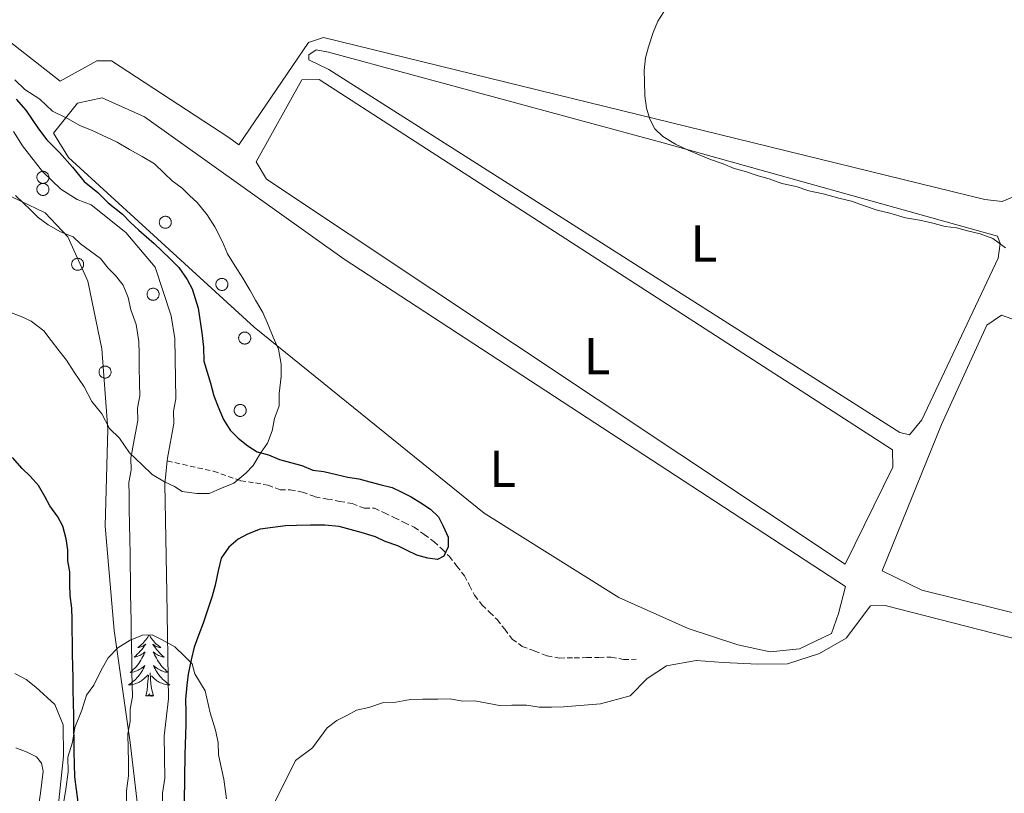
# Model space of a CAD drawing. Units: metres. Extents: x 641059 to 645575, y 4710964 to 4714025.
# Drawn here: x 645086 to 645276, y 4711632 to 4711782 of the extents above; entities that cross this region are included whole.
import ezdxf
from ezdxf.enums import TextEntityAlignment as Align

# ---------------------------------------------------------------- set-up
doc = ezdxf.new("R2010")
doc.units = ezdxf.units.M
doc.header["$MEASUREMENT"] = 0
doc.linetypes.add('TRAZOSX2', pattern=[1.5, 1, -0.5])
for name, color, linetype, lineweight in [('Level 1', 19, 'Continuous', 0), ('Level 11', 142, 'TRAZOSX2', 13), ('Level 35', 92, 'Continuous', 0), ('Level 36', 19, 'Continuous', 0), ('Level 37', 92, 'Continuous', 0), ('Level 4', 36, 'Continuous', 30), ('Level 5', 36, 'Continuous', 0), ('Level 51', 144, 'Continuous', 13)]:
    doc.layers.add(name, color=color, linetype=linetype, lineweight=lineweight)
doc.styles.add('Arial', font='ARIAL.TTF', dxfattribs={"height": 0.2})

msp = doc.modelspace()

# ---------------------------------------------------------------- linework, layer by layer
at = {"layer": 'Level 1', "color": 19, "linetype": 'Continuous', "lineweight": 0, "ltscale": 0.5}
msp.add_polyline3d([(645078.27, 4711750.43, 422.56), (645091.16, 4711744.3, 422.23), (645095.52, 4711739.63, 422.24), (645099.4, 4711731.14, 422.82), (645102.06, 4711718.06, 423.02), (645103.21, 4711702.55, 423.07), (645102.74, 4711683.86, 423.56), (645104.44, 4711663.78, 423.56), (645107.55, 4711642.19, 422.96), (645109.74, 4711623.64, 423.33)], dxfattribs=at)
at = {"layer": 'Level 11', "color": 142, "linetype": 'Continuous', "lineweight": 13}
for points in [[(645085.08, 4711759.98, 421.99), (645086.81, 4711757.21, 421.99), (645090.67, 4711752.25, 422.23), (645094.17, 4711748.86, 422.23), (645097.31, 4711746.84, 422.23), (645100.02, 4711745.8, 422.23), (645106.7, 4711740.52, 422.23), (645112.38, 4711733.79, 422.48), (645115.47, 4711724.42, 422.48), (645116.17, 4711720.06, 422.48), (645116.36, 4711708.41, 422.48), (645115.92, 4711706.03, 422.48), (645115.96, 4711703.66, 422.48), (645114.75, 4711697.02, 422.48), (645114.69, 4711696.46, 422.48)], [(645107.96, 4711650.97, 422.96), (645107.92, 4711653.35, 422.96), (645107.88, 4711655.73, 422.96), (645107.84, 4711658.1, 422.96), (645107.8, 4711660.48, 422.96), (645107.75, 4711663.33, 422.96), (645107.72, 4711665.71, 422.96), (645107.68, 4711668.08, 422.96), (645107.63, 4711670.94, 422.96), (645107.58, 4711673.79, 422.72), (645107.55, 4711676.16, 422.72), (645107.51, 4711678.54, 422.72), (645107.46, 4711681.39, 422.72), (645107.41, 4711684.24, 422.72), (645107.37, 4711687.09, 422.72), (645107.32, 4711689.95, 422.72), (645107.28, 4711692.32, 422.48), (645107.72, 4711694.71, 422.48), (645107.68, 4711697.08, 422.48), (645107.85, 4711698, 422.48), (645108.12, 4711699.47, 422.48), (645108.55, 4711701.85, 422.48), (645108.99, 4711704.23, 422.48), (645108.95, 4711706.61, 422.48), (645109.39, 4711708.99, 422.48), (645109.35, 4711711.37, 422.48), (645109.3, 4711714.7, 422.48), (645109.26, 4711717.07, 422.48), (645109.22, 4711719.45, 422.48), (645108.69, 4711722.77, 422.48), (645107.69, 4711725.6, 422.48), (645107.18, 4711727.97, 422.48), (645106.19, 4711730.33, 422.48), (645104.73, 4711732.21, 422.48), (645103.28, 4711733.61, 422.48), (645101.83, 4711735.49, 422.23), (645099.9, 4711736.89, 422.23), (645097.98, 4711738.28, 422.23), (645096.53, 4711739.68, 422.23), (645094.14, 4711740.6, 422.23), (645091.74, 4711741.98, 422.23), (645089.82, 4711743.38, 422.23), (645088.37, 4711744.78, 422.23), (645086.92, 4711746.18, 422.23), (645085.47, 4711747.59, 422.23)], [(645114.69, 4711696.46, 422.48), (645114.25, 4711692.03, 422.48), (645114.59, 4711671.05, 422.96), (645114.93, 4711650.62, 422.96), (645114.09, 4711643.48, 422.96), (645114.22, 4711635.29, 422.96), (645113.79, 4711632.43, 422.96), (645113.92, 4711624.83, 423.21)], [(645106.86, 4711630.52, 422.96), (645106.82, 4711632.89, 422.96), (645107.25, 4711635.75, 422.96), (645107.21, 4711638.6, 422.96), (645107.17, 4711640.98, 422.96), (645107.12, 4711643.83, 422.96), (645107.56, 4711646.21, 422.96), (645107.52, 4711648.59, 422.96), (645107.96, 4711650.97, 422.96)]]:
    msp.add_polyline3d(points, dxfattribs=at)
at = {"layer": 'Level 11', "color": 142, "linetype": 'TRAZOSX2', "lineweight": 13}
msp.add_polyline3d([(645114.69, 4711696.46, 423.11), (645123.6, 4711694.46, 423.94), (645128.85, 4711692.64, 424.18), (645131.71, 4711692.21, 424.18), (645134.1, 4711691.78, 424.18), (645136.49, 4711690.86, 424.18), (645138.39, 4711690.9, 424.18), (645140.77, 4711690.46, 424.43), (645143.17, 4711689.55, 424.43), (645145.55, 4711689.11, 424.18), (645147.93, 4711688.67, 424.18), (645150.32, 4711688.24, 424.43), (645152.71, 4711687.33, 424.67), (645154.61, 4711687.36, 424.67), (645156.53, 4711686.44, 424.67), (645158.44, 4711685.52, 424.67), (645160.36, 4711684.6, 424.67), (645162.28, 4711683.68, 424.91), (645164.2, 4711682.28, 424.91), (645166.13, 4711680.89, 424.91), (645167.57, 4711679.49, 424.91), (645169.02, 4711678.08, 424.91), (645170.48, 4711676.2, 424.91), (645171.94, 4711674.33, 424.91), (645172.92, 4711672.44, 424.91), (645173.9, 4711670.56, 424.91), (645175.36, 4711668.68, 424.91), (645176.8, 4711667.28, 424.91), (645178.25, 4711665.87, 424.91), (645179.71, 4711664, 424.91), (645181.17, 4711662.12, 424.91), (645183.09, 4711660.72, 424.91), (645185.48, 4711659.81, 424.91), (645187.87, 4711658.9, 424.91), (645190.26, 4711658.46, 424.91), (645193.11, 4711658.51, 424.91), (645195.49, 4711658.55, 424.91), (645197.86, 4711658.59, 424.91), (645200.24, 4711658.62, 425.16), (645202.62, 4711658.19, 425.64), (645205, 4711658.23, 425.4)], dxfattribs=at)
at = {"layer": 'Level 35', "color": 92, "linetype": 'Continuous', "lineweight": 0, "ltscale": 0.5}
for points in [[(645085.34, 4711769.92, 430.19), (645087.27, 4711768.05, 430.19), (645090.16, 4711766.2, 430.19), (645092.57, 4711763.86, 430.19), (645095.44, 4711762.48, 430.19), (645097.84, 4711761.1, 430.19), (645100.24, 4711760.18, 430.19), (645103.11, 4711758.8, 430.19), (645105.03, 4711757.89, 430.19), (645107.43, 4711756.5, 430.19), (645109.83, 4711755.11, 430.19), (645112.23, 4711753.72, 430.19), (645114.16, 4711751.85, 430.19), (645115.61, 4711750.45, 430.19), (645117.53, 4711749.06, 430.19), (645118.98, 4711747.65, 430.19), (645120.43, 4711746.25, 430.19), (645122.37, 4711743.91, 430.19), (645123.83, 4711741.55, 430.19), (645125.3, 4711738.72, 430.19), (645126.29, 4711736.36, 430.19), (645127.76, 4711734.01, 430.19), (645129.22, 4711731.66, 430.44), (645130.69, 4711729.3, 430.44), (645131.67, 4711727.42, 430.44), (645133.13, 4711725.07, 430.68), (645134.12, 4711722.7, 430.68), (645135.11, 4711720.34, 430.68), (645136.1, 4711717.98, 430.68), (645136.62, 4711715.14, 430.68), (645136.66, 4711712.76, 430.68), (645136.24, 4711709.43, 430.68), (645136.28, 4711707.05, 430.68), (645135.37, 4711704.66, 430.68), (645134.93, 4711702.28, 430.68), (645134.02, 4711699.88, 430.68), (645132.62, 4711697.96, 430.68), (645131.24, 4711695.56, 430.68), (645129.83, 4711694.11, 430.68), (645127.49, 4711692.17, 430.68), (645125.13, 4711691.18, 430.68), (645122.77, 4711690.19, 430.68), (645120.39, 4711690.16, 430.68), (645117.53, 4711690.58, 430.68), (645116.09, 4711691.51, 430.68), (645114.17, 4711692.43, 430.68), (645111.77, 4711693.82, 430.68), (645109.84, 4711695.69, 430.68), (645107.43, 4711698.03, 430.68), (645105.48, 4711700.85, 430.68), (645103.55, 4711702.72, 430.68), (645102.08, 4711705.55, 430.68), (645100.14, 4711707.89, 430.44), (645098.66, 4711710.72, 430.44), (645096.72, 4711713.54, 430.44), (645095.25, 4711715.89, 430.19), (645093.79, 4711717.77, 430.19), (645092.34, 4711719.65, 430.19), (645090.88, 4711721.53, 430.19), (645088.47, 4711723.39, 430.19), (645086.56, 4711724.31, 430.19), (645084.17, 4711725.22, 430.44)], [(645094.73, 4711630.79, 430.92), (645095.17, 4711633.18, 430.92), (645095.59, 4711636.51, 430.92), (645095.55, 4711639.36, 430.92), (645096.45, 4711642.23, 430.92), (645096.88, 4711645.09, 430.92), (645098.25, 4711648.44, 430.92), (645099.15, 4711651.3, 430.92), (645100.55, 4711653.23, 430.92), (645101.93, 4711656.1, 430.92), (645103.32, 4711658.5, 430.92), (645105.19, 4711660.43, 430.92), (645107.54, 4711661.9, 430.92), (645109.9, 4711662.89, 430.92), (645111.8, 4711662.92, 430.92), (645113.72, 4711662, 430.92), (645116.12, 4711660.61, 430.92), (645118.05, 4711658.74, 430.92), (645119.5, 4711657.34, 430.92), (645120, 4711655.45, 430.92), (645121.96, 4711652.15, 430.92), (645122.98, 4711647.89, 430.92), (645123.98, 4711644.58, 430.92), (645124.5, 4711642.21, 430.92), (645124.54, 4711639.83, 430.92), (645125.05, 4711637.46, 430.92), (645125.56, 4711635.1, 430.92), (645126.1, 4711631.3, 430.92)]]:
    msp.add_polyline3d(points, dxfattribs=at)
at = {"layer": 'Level 36', "color": 92, "linetype": 'Continuous', "lineweight": 0}
for points in [[(645037.65, 4711816.27, 428.22), (645047.3, 4711836.87, 428.46), (645082.3, 4711906.37, 428.46), (645115.41, 4711974.88, 428.46), (645117.3, 4711975.39, 428.46), (645178.14, 4711946.91, 428.7), (645270.12, 4711903.72, 429.43), (645335.75, 4711872.46, 430.16), (645341.99, 4711868.76, 430.65), (645340.15, 4711864.92, 430.65), (645305.57, 4711799.23, 431.38), (645280.22, 4711750.33, 430.89), (645277.89, 4711747.44, 430.89), (645275.52, 4711746.45, 430.89), (645272.19, 4711746.87, 430.89), (645144.76, 4711778.08, 429.68), (645141.92, 4711777.08, 429.43), (645128.45, 4711757.37, 429.19), (645126.53, 4711758.77, 429.19), (645103.95, 4711773.61, 428.95), (645101.09, 4711773.57, 428.95), (645094.03, 4711769.65, 429.19), (645042.99, 4711809.7, 429.19), (645037.65, 4711816.27, 428.22)], [(645145.81, 4711771.92, 428.7), (645255.81, 4711701.92, 428.95), (645257.72, 4711701.48, 428.95), (645260.05, 4711704.37, 428.95), (645274.75, 4711735.51, 429.43), (645275.18, 4711738.37, 429.68), (645274.68, 4711739.78, 429.68), (645210.21, 4711757.75, 429.68), (645145.75, 4711775.24, 428.95), (645143.37, 4711775.68, 428.95), (645141.96, 4711774.71, 428.95), (645141.97, 4711773.75, 428.95), (645145.81, 4711771.92, 428.7)], [(645131.84, 4711754.1, 428.46), (645140.61, 4711769.93, 428.7), (645143.94, 4711769.98, 428.7), (645254.44, 4711698.57, 428.46), (645254.49, 4711695.24, 428.46), (645245.29, 4711676.56, 428.7), (645133.79, 4711750.8, 428.22), (645131.84, 4711754.1, 428.46)], [(645095.69, 4711754.94, 427.73), (645131.4, 4711722.24, 427.49), (645175.72, 4711686.36, 427.24), (645201.66, 4711670.14, 427.24), (645215.06, 4711664.18, 427.73), (645224.62, 4711661.01, 427.73), (645230.82, 4711659.68, 427.73), (645236.52, 4711660.25, 427.73), (645242.65, 4711663.2, 427.73), (645244.01, 4711667.03, 427.73), (645245.36, 4711672.28, 427.73), (645148.78, 4711735.36, 427.49), (645110.3, 4711762.78, 427.49), (645102.16, 4711766.45, 427.73), (645097.42, 4711765.42, 427.73), (645092.76, 4711759.64, 427.97), (645095.69, 4711754.94, 427.73)], [(645252.44, 4711675.25, 428.22), (645263.86, 4711703.48, 428.7), (645272.58, 4711722.64, 428.7), (645275.4, 4711724.58, 428.7), (645279.23, 4711723.22, 428.7), (645313.29, 4711704.28, 428.95), (645352.69, 4711678.3, 428.95), (645381.52, 4711659.76, 428.46), (645382.05, 4711656.44, 428.7), (645372.28, 4711643.44, 428.95), (645369.43, 4711642.92, 428.95), (645335.52, 4711652.83, 429.19), (645260.1, 4711671.57, 428.7), (645252.44, 4711675.25, 428.22)], [(645186.31, 4711648.98, 427.24), (645188.69, 4711649.01, 427.24), (645191.06, 4711649.05, 427.24), (645198.19, 4711649.64, 427.24), (645203.87, 4711651.16, 427.24), (645207.14, 4711654.54, 427.24), (645210.9, 4711656.98, 427.24), (645216.59, 4711658.02, 427.24), (645221.82, 4711657.63, 427.49), (645228.49, 4711657.27, 427.49), (645234.19, 4711657.36, 427.49), (645240.34, 4711659.36, 427.49), (645245.52, 4711662.3, 427.49), (645250.17, 4711668.55, 427.49), (645253.02, 4711668.6, 427.49), (645327.97, 4711649.38, 428.22), (645356.62, 4711641.29, 427.97), (645358.57, 4711638.47, 427.97), (645355.35, 4711631.76, 428.22)], [(645111.15, 4711662.91, 0.01), (645111.09, 4711662.79, 0.01), (645110.94, 4711662.52, 0.01), (645110.77, 4711662.25, 0.01), (645110.59, 4711661.99, 0.01), (645110.39, 4711661.75, 0.01), (645110.19, 4711661.51, 0.01), (645109.97, 4711661.28, 0.01), (645109.74, 4711661.07, 0.01), (645109.5, 4711660.86, 0.01), (645109.25, 4711660.67, 0.01), (645108.99, 4711660.49, 0.01), (645109.18, 4711660.52, 0.01), (645109.39, 4711660.56, 0.01), (645109.59, 4711660.61, 0.01), (645109.78, 4711660.68, 0.01), (645109.97, 4711660.76, 0.01), (645110.15, 4711660.86, 0.01), (645110.33, 4711660.98, 0.01), (645110.53, 4711661.17, 0.01), (645110.49, 4711661.1, 0.01), (645110.26, 4711660.76, 0.01), (645110.02, 4711660.42, 0.01), (645109.76, 4711660.09, 0.01), (645109.49, 4711659.78, 0.01), (645109.21, 4711659.47, 0.01), (645108.92, 4711659.18, 0.01), (645108.62, 4711658.9, 0.01), (645108.3, 4711658.62, 0.01), (645108.43, 4711658.65, 0.01), (645108.68, 4711658.71, 0.01), (645108.92, 4711658.78, 0.01), (645109.15, 4711658.87, 0.01), (645109.38, 4711658.97, 0.01), (645109.61, 4711659.09, 0.01), (645109.82, 4711659.22, 0.01), (645110.03, 4711659.36, 0.01), (645110.23, 4711659.52, 0.01), (645110.41, 4711659.69, 0.01), (645110.33, 4711659.47, 0.01), (645110.17, 4711659.11, 0.01), (645110, 4711658.75, 0.01), (645109.81, 4711658.41, 0.01), (645109.61, 4711658.07, 0.01), (645109.4, 4711657.74, 0.01), (645109.18, 4711657.41, 0.01), (645108.94, 4711657.1, 0.01), (645108.68, 4711656.8, 0.01), (645108.42, 4711656.51, 0.01), (645108.15, 4711656.23, 0.01), (645107.86, 4711655.96, 0.01), (645107.56, 4711655.7, 0.01), (645107.76, 4711655.72, 0.01), (645108.02, 4711655.77, 0.01), (645108.29, 4711655.83, 0.01), (645108.55, 4711655.91, 0.01), (645108.8, 4711656.01, 0.01), (645109.05, 4711656.11, 0.01), (645109.29, 4711656.24, 0.01), (645109.52, 4711656.38, 0.01), (645109.75, 4711656.52, 0.01), (645109.97, 4711656.69, 0.01), (645110.17, 4711656.86, 0.01), (645110.37, 4711657.05, 0.01), (645110.23, 4711656.73, 0.01), (645110.07, 4711656.4, 0.01), (645109.9, 4711656.09, 0.01), (645109.72, 4711655.79, 0.01), (645109.52, 4711655.49, 0.01), (645109.31, 4711655.2, 0.01), (645109.09, 4711654.92, 0.01), (645108.85, 4711654.66, 0.01), (645108.61, 4711654.4, 0.01), (645108.35, 4711654.15, 0.01), (645108.08, 4711653.92, 0.01), (645107.8, 4711653.7, 0.01), (645107.51, 4711653.49, 0.01), (645107.22, 4711653.3, 0.01), (645107.49, 4711653.3, 0.01), (645107.75, 4711653.33, 0.01), (645108.01, 4711653.37, 0.01), (645108.27, 4711653.43, 0.01), (645108.53, 4711653.5, 0.01), (645108.78, 4711653.59, 0.01), (645109.02, 4711653.69, 0.01), (645109.26, 4711653.81, 0.01), (645109.49, 4711653.94, 0.01), (645109.71, 4711654.08, 0.01), (645109.92, 4711654.24, 0.01), (645110.13, 4711654.41, 0.01), (645110.98, 4711655.21, 0.01)], [(645111.25, 4711662.91, 0.01), (645111.31, 4711662.79, 0.01), (645111.47, 4711662.52, 0.01), (645111.64, 4711662.25, 0.01), (645111.82, 4711661.99, 0.01), (645112.01, 4711661.75, 0.01), (645112.22, 4711661.51, 0.01), (645112.44, 4711661.28, 0.01), (645112.67, 4711661.07, 0.01), (645112.91, 4711660.86, 0.01), (645113.16, 4711660.67, 0.01), (645113.42, 4711660.49, 0.01), (645113.22, 4711660.52, 0.01), (645113.02, 4711660.56, 0.01), (645112.82, 4711660.61, 0.01), (645112.62, 4711660.68, 0.01), (645112.44, 4711660.76, 0.01), (645112.25, 4711660.86, 0.01), (645112.08, 4711660.98, 0.01), (645111.88, 4711661.17, 0.01), (645111.92, 4711661.1, 0.01), (645112.15, 4711660.76, 0.01), (645112.39, 4711660.42, 0.01), (645112.64, 4711660.09, 0.01), (645112.91, 4711659.78, 0.01), (645113.19, 4711659.47, 0.01), (645113.48, 4711659.18, 0.01), (645113.79, 4711658.9, 0.01), (645114.1, 4711658.62, 0.01), (645113.98, 4711658.65, 0.01), (645113.73, 4711658.71, 0.01), (645113.49, 4711658.78, 0.01), (645113.25, 4711658.87, 0.01), (645113.02, 4711658.97, 0.01), (645112.8, 4711659.09, 0.01), (645112.58, 4711659.22, 0.01), (645112.38, 4711659.36, 0.01), (645112.18, 4711659.52, 0.01), (645111.99, 4711659.69, 0.01), (645112.08, 4711659.47, 0.01), (645112.24, 4711659.11, 0.01), (645112.41, 4711658.75, 0.01), (645112.59, 4711658.41, 0.01), (645112.79, 4711658.07, 0.01), (645113, 4711657.74, 0.01), (645113.23, 4711657.41, 0.01), (645113.47, 4711657.1, 0.01), (645113.72, 4711656.8, 0.01), (645113.98, 4711656.51, 0.01), (645114.26, 4711656.23, 0.01), (645114.55, 4711655.96, 0.01), (645114.84, 4711655.7, 0.01), (645114.65, 4711655.72, 0.01), (645114.38, 4711655.77, 0.01), (645114.12, 4711655.83, 0.01), (645113.86, 4711655.91, 0.01), (645113.6, 4711656.01, 0.01), (645113.36, 4711656.11, 0.01), (645113.12, 4711656.24, 0.01), (645112.88, 4711656.38, 0.01), (645112.66, 4711656.52, 0.01), (645112.44, 4711656.69, 0.01), (645112.23, 4711656.86, 0.01), (645112.04, 4711657.05, 0.01), (645112.18, 4711656.73, 0.01), (645112.34, 4711656.4, 0.01), (645112.5, 4711656.09, 0.01), (645112.69, 4711655.79, 0.01), (645112.88, 4711655.49, 0.01), (645113.09, 4711655.2, 0.01), (645113.32, 4711654.92, 0.01), (645113.55, 4711654.66, 0.01), (645113.8, 4711654.4, 0.01), (645114.06, 4711654.15, 0.01), (645114.32, 4711653.92, 0.01), (645114.6, 4711653.7, 0.01), (645114.89, 4711653.49, 0.01), (645115.18, 4711653.3, 0.01), (645114.92, 4711653.3, 0.01), (645114.66, 4711653.33, 0.01), (645114.39, 4711653.37, 0.01), (645114.13, 4711653.43, 0.01), (645113.88, 4711653.5, 0.01), (645113.63, 4711653.59, 0.01), (645113.38, 4711653.69, 0.01), (645113.15, 4711653.81, 0.01), (645112.92, 4711653.94, 0.01), (645112.7, 4711654.08, 0.01), (645112.48, 4711654.24, 0.01), (645112.28, 4711654.41, 0.01), (645111.62, 4711655.03, 0.01)], [(645110.58, 4711651.16, 0.01), (645110.83, 4711652.28, 0.01), (645110.94, 4711654.02, 0.01), (645110.99, 4711654.45, 0.01), (645111.05, 4711655.18, 0.01)], [(645112.05, 4711651.16, 0.01), (645111.62, 4711652.6, 0.01), (645111.53, 4711653.5, 0.01), (645111.49, 4711654.45, 0.01), (645111.39, 4711655.62, 0.01)], [(645112.05, 4711651.16, 0.01), (645111.88, 4711651.09, 0.01), (645111.86, 4711651.33, 0.01), (645111.67, 4711651.11, 0.01), (645111.55, 4711651.31, 0.01), (645111.43, 4711651.2, 0.01), (645111.16, 4711651.15, 0.01), (645111.36, 4711651.54, 0.01), (645110.97, 4711651.16, 0.01), (645110.78, 4711651.11, 0.01), (645110.74, 4711651.27, 0.01), (645110.58, 4711651.16, 0.01)], [(645132.97, 4711625.77, 427.49), (645139.42, 4711638.71, 427.49), (645142.7, 4711641.14, 427.24), (645144.1, 4711643.06, 427.24), (645145.49, 4711644.98, 427.24), (645147.37, 4711646.44, 427.24), (645149.26, 4711647.42, 427.24), (645151.14, 4711648.4, 427.24), (645153.51, 4711648.92, 427.24), (645156.35, 4711649.91, 427.24), (645158.72, 4711649.95, 427.24), (645161.57, 4711650.47, 427.24), (645163.94, 4711650.51, 427.24), (645166.8, 4711650.56, 427.24), (645169.17, 4711650.6, 427.24), (645171.56, 4711650.16, 427.24), (645173.93, 4711650.2, 427.24), (645176.32, 4711649.76, 427.24), (645178.7, 4711649.33, 427.24), (645181.08, 4711649.37, 427.24), (645183.93, 4711649.41, 427.24), (645186.31, 4711648.98, 427.24)]]:
    msp.add_polyline3d(points, dxfattribs=at)
for points in [[(645089.65, 4711751.54, 0.01), (645089.7, 4711751.64, 0.01), (645089.76, 4711751.74, 0.01), (645089.82, 4711751.84, 0.01), (645089.9, 4711751.92, 0.01), (645089.98, 4711752, 0.01), (645090.08, 4711752.07, 0.01), (645090.17, 4711752.14, 0.01), (645090.28, 4711752.19, 0.01), (645090.39, 4711752.23, 0.01), (645090.5, 4711752.26, 0.01), (645090.61, 4711752.27, 0.01), (645090.73, 4711752.28, 0.01), (645090.84, 4711752.28, 0.01), (645090.96, 4711752.26, 0.01), (645091.07, 4711752.23, 0.01), (645091.18, 4711752.19, 0.01), (645091.29, 4711752.14, 0.01), (645091.38, 4711752.08, 0.01), (645091.48, 4711752.02, 0.01), (645091.56, 4711751.94, 0.01), (645091.64, 4711751.85, 0.01), (645091.71, 4711751.76, 0.01), (645091.77, 4711751.66, 0.01), (645091.82, 4711751.55, 0.01), (645091.85, 4711751.44, 0.01), (645091.88, 4711751.33, 0.01), (645091.9, 4711751.22, 0.01), (645091.9, 4711751.1, 0.01), (645091.89, 4711750.98, 0.01), (645091.87, 4711750.87, 0.01), (645091.84, 4711750.76, 0.01), (645091.8, 4711750.65, 0.01), (645091.75, 4711750.55, 0.01), (645091.69, 4711750.45, 0.01), (645091.61, 4711750.36, 0.01), (645091.53, 4711750.27, 0.01), (645091.45, 4711750.2, 0.01), (645091.35, 4711750.13, 0.01), (645091.25, 4711750.08, 0.01), (645091.14, 4711750.03, 0.01), (645091.03, 4711750, 0.01), (645090.92, 4711749.97, 0.01), (645090.8, 4711749.96, 0.01), (645090.69, 4711749.96, 0.01), (645090.57, 4711749.97, 0.01), (645090.46, 4711749.99, 0.01), (645090.35, 4711750.02, 0.01), (645090.24, 4711750.07, 0.01), (645090.14, 4711750.12, 0.01), (645090.04, 4711750.19, 0.01), (645089.95, 4711750.26, 0.01), (645089.87, 4711750.34, 0.01), (645089.8, 4711750.43, 0.01), (645089.74, 4711750.53, 0.01), (645089.68, 4711750.63, 0.01), (645089.64, 4711750.74, 0.01), (645089.61, 4711750.85, 0.01), (645089.59, 4711750.97, 0.01), (645089.58, 4711751.08, 0.01), (645089.58, 4711751.2, 0.01), (645089.59, 4711751.31, 0.01), (645089.62, 4711751.43, 0.01), (645089.65, 4711751.54, 0.01)], [(645089.65, 4711749.21, 0.01), (645089.7, 4711749.32, 0.01), (645089.76, 4711749.42, 0.01), (645089.82, 4711749.51, 0.01), (645089.9, 4711749.6, 0.01), (645089.98, 4711749.68, 0.01), (645090.08, 4711749.75, 0.01), (645090.17, 4711749.81, 0.01), (645090.28, 4711749.86, 0.01), (645090.39, 4711749.9, 0.01), (645090.5, 4711749.93, 0.01), (645090.61, 4711749.95, 0.01), (645090.73, 4711749.96, 0.01), (645090.84, 4711749.95, 0.01), (645090.96, 4711749.94, 0.01), (645091.07, 4711749.91, 0.01), (645091.18, 4711749.87, 0.01), (645091.29, 4711749.82, 0.01), (645091.38, 4711749.76, 0.01), (645091.48, 4711749.69, 0.01), (645091.56, 4711749.61, 0.01), (645091.64, 4711749.53, 0.01), (645091.71, 4711749.43, 0.01), (645091.77, 4711749.33, 0.01), (645091.82, 4711749.23, 0.01), (645091.85, 4711749.12, 0.01), (645091.88, 4711749.01, 0.01), (645091.9, 4711748.89, 0.01), (645091.9, 4711748.78, 0.01), (645091.89, 4711748.66, 0.01), (645091.87, 4711748.55, 0.01), (645091.84, 4711748.43, 0.01), (645091.8, 4711748.33, 0.01), (645091.75, 4711748.22, 0.01), (645091.69, 4711748.12, 0.01), (645091.61, 4711748.03, 0.01), (645091.53, 4711747.95, 0.01), (645091.45, 4711747.87, 0.01), (645091.35, 4711747.81, 0.01), (645091.25, 4711747.75, 0.01), (645091.14, 4711747.71, 0.01), (645091.03, 4711747.67, 0.01), (645090.92, 4711747.65, 0.01), (645090.8, 4711747.64, 0.01), (645090.69, 4711747.63, 0.01), (645090.57, 4711747.65, 0.01), (645090.46, 4711747.67, 0.01), (645090.35, 4711747.7, 0.01), (645090.24, 4711747.74, 0.01), (645090.14, 4711747.8, 0.01), (645090.04, 4711747.86, 0.01), (645089.95, 4711747.94, 0.01), (645089.87, 4711748.02, 0.01), (645089.8, 4711748.11, 0.01), (645089.74, 4711748.21, 0.01), (645089.68, 4711748.31, 0.01), (645089.64, 4711748.42, 0.01), (645089.61, 4711748.53, 0.01), (645089.59, 4711748.64, 0.01), (645089.58, 4711748.76, 0.01), (645089.58, 4711748.87, 0.01), (645089.59, 4711748.99, 0.01), (645089.62, 4711749.1, 0.01), (645089.65, 4711749.21, 0.01)], [(645113.23, 4711742.87, 0.01), (645113.27, 4711742.98, 0.01), (645113.33, 4711743.08, 0.01), (645113.4, 4711743.18, 0.01), (645113.47, 4711743.26, 0.01), (645113.56, 4711743.34, 0.01), (645113.65, 4711743.41, 0.01), (645113.75, 4711743.47, 0.01), (645113.85, 4711743.53, 0.01), (645113.96, 4711743.57, 0.01), (645114.07, 4711743.6, 0.01), (645114.19, 4711743.61, 0.01), (645114.3, 4711743.62, 0.01), (645114.42, 4711743.62, 0.01), (645114.53, 4711743.6, 0.01), (645114.65, 4711743.57, 0.01), (645114.75, 4711743.53, 0.01), (645114.86, 4711743.48, 0.01), (645114.96, 4711743.42, 0.01), (645115.05, 4711743.35, 0.01), (645115.14, 4711743.28, 0.01), (645115.21, 4711743.19, 0.01), (645115.28, 4711743.1, 0.01), (645115.34, 4711743, 0.01), (645115.39, 4711742.89, 0.01), (645115.43, 4711742.78, 0.01), (645115.45, 4711742.67, 0.01), (645115.47, 4711742.55, 0.01), (645115.47, 4711742.44, 0.01), (645115.47, 4711742.32, 0.01), (645115.45, 4711742.21, 0.01), (645115.42, 4711742.1, 0.01), (645115.37, 4711741.99, 0.01), (645115.32, 4711741.89, 0.01), (645115.26, 4711741.79, 0.01), (645115.19, 4711741.7, 0.01), (645115.11, 4711741.61, 0.01), (645115.02, 4711741.54, 0.01), (645114.92, 4711741.47, 0.01), (645114.82, 4711741.42, 0.01), (645114.72, 4711741.37, 0.01), (645114.61, 4711741.33, 0.01), (645114.49, 4711741.31, 0.01), (645114.38, 4711741.3, 0.01), (645114.26, 4711741.3, 0.01), (645114.15, 4711741.31, 0.01), (645114.03, 4711741.33, 0.01), (645113.92, 4711741.36, 0.01), (645113.82, 4711741.41, 0.01), (645113.71, 4711741.46, 0.01), (645113.62, 4711741.53, 0.01), (645113.53, 4711741.6, 0.01), (645113.45, 4711741.68, 0.01), (645113.37, 4711741.77, 0.01), (645113.31, 4711741.87, 0.01), (645113.26, 4711741.97, 0.01), (645113.21, 4711742.08, 0.01), (645113.18, 4711742.19, 0.01), (645113.16, 4711742.3, 0.01), (645113.15, 4711742.42, 0.01), (645113.15, 4711742.54, 0.01), (645113.17, 4711742.65, 0.01), (645113.19, 4711742.76, 0.01), (645113.23, 4711742.87, 0.01)], [(645096.34, 4711734.78, 0.01), (645096.38, 4711734.88, 0.01), (645096.44, 4711734.98, 0.01), (645096.51, 4711735.08, 0.01), (645096.58, 4711735.16, 0.01), (645096.67, 4711735.24, 0.01), (645096.76, 4711735.32, 0.01), (645096.86, 4711735.38, 0.01), (645096.96, 4711735.43, 0.01), (645097.07, 4711735.47, 0.01), (645097.18, 4711735.5, 0.01), (645097.3, 4711735.52, 0.01), (645097.41, 4711735.52, 0.01), (645097.53, 4711735.52, 0.01), (645097.64, 4711735.5, 0.01), (645097.76, 4711735.47, 0.01), (645097.87, 4711735.43, 0.01), (645097.97, 4711735.38, 0.01), (645098.07, 4711735.33, 0.01), (645098.16, 4711735.26, 0.01), (645098.25, 4711735.18, 0.01), (645098.33, 4711735.09, 0.01), (645098.39, 4711735, 0.01), (645098.45, 4711734.9, 0.01), (645098.5, 4711734.79, 0.01), (645098.54, 4711734.68, 0.01), (645098.56, 4711734.57, 0.01), (645098.58, 4711734.46, 0.01), (645098.58, 4711734.34, 0.01), (645098.58, 4711734.22, 0.01), (645098.56, 4711734.11, 0.01), (645098.53, 4711734, 0.01), (645098.49, 4711733.89, 0.01), (645098.43, 4711733.79, 0.01), (645098.37, 4711733.69, 0.01), (645098.3, 4711733.6, 0.01), (645098.22, 4711733.51, 0.01), (645098.13, 4711733.44, 0.01), (645098.04, 4711733.37, 0.01), (645097.93, 4711733.32, 0.01), (645097.83, 4711733.27, 0.01), (645097.72, 4711733.24, 0.01), (645097.6, 4711733.21, 0.01), (645097.49, 4711733.2, 0.01), (645097.37, 4711733.2, 0.01), (645097.26, 4711733.21, 0.01), (645097.14, 4711733.23, 0.01), (645097.03, 4711733.27, 0.01), (645096.93, 4711733.31, 0.01), (645096.82, 4711733.36, 0.01), (645096.73, 4711733.43, 0.01), (645096.64, 4711733.5, 0.01), (645096.56, 4711733.58, 0.01), (645096.48, 4711733.67, 0.01), (645096.42, 4711733.77, 0.01), (645096.37, 4711733.87, 0.01), (645096.32, 4711733.98, 0.01), (645096.29, 4711734.09, 0.01), (645096.27, 4711734.21, 0.01), (645096.26, 4711734.32, 0.01), (645096.26, 4711734.44, 0.01), (645096.28, 4711734.55, 0.01), (645096.3, 4711734.67, 0.01), (645096.34, 4711734.78, 0.01)], [(645124.13, 4711730.9, 0.01), (645124.18, 4711731.01, 0.01), (645124.24, 4711731.11, 0.01), (645124.31, 4711731.21, 0.01), (645124.38, 4711731.29, 0.01), (645124.47, 4711731.37, 0.01), (645124.56, 4711731.44, 0.01), (645124.66, 4711731.5, 0.01), (645124.76, 4711731.56, 0.01), (645124.87, 4711731.6, 0.01), (645124.98, 4711731.63, 0.01), (645125.09, 4711731.64, 0.01), (645125.21, 4711731.65, 0.01), (645125.33, 4711731.65, 0.01), (645125.44, 4711731.63, 0.01), (645125.55, 4711731.6, 0.01), (645125.66, 4711731.56, 0.01), (645125.77, 4711731.51, 0.01), (645125.87, 4711731.45, 0.01), (645125.96, 4711731.38, 0.01), (645126.04, 4711731.31, 0.01), (645126.12, 4711731.22, 0.01), (645126.19, 4711731.13, 0.01), (645126.25, 4711731.03, 0.01), (645126.3, 4711730.92, 0.01), (645126.34, 4711730.81, 0.01), (645126.36, 4711730.7, 0.01), (645126.38, 4711730.58, 0.01), (645126.38, 4711730.47, 0.01), (645126.37, 4711730.35, 0.01), (645126.35, 4711730.24, 0.01), (645126.32, 4711730.13, 0.01), (645126.28, 4711730.02, 0.01), (645126.23, 4711729.92, 0.01), (645126.17, 4711729.82, 0.01), (645126.1, 4711729.73, 0.01), (645126.02, 4711729.64, 0.01), (645125.93, 4711729.57, 0.01), (645125.83, 4711729.5, 0.01), (645125.73, 4711729.45, 0.01), (645125.63, 4711729.4, 0.01), (645125.51, 4711729.36, 0.01), (645125.4, 4711729.34, 0.01), (645125.29, 4711729.33, 0.01), (645125.17, 4711729.33, 0.01), (645125.06, 4711729.34, 0.01), (645124.94, 4711729.36, 0.01), (645124.83, 4711729.39, 0.01), (645124.72, 4711729.44, 0.01), (645124.62, 4711729.49, 0.01), (645124.53, 4711729.56, 0.01), (645124.44, 4711729.63, 0.01), (645124.35, 4711729.71, 0.01), (645124.28, 4711729.8, 0.01), (645124.22, 4711729.9, 0.01), (645124.16, 4711730, 0.01), (645124.12, 4711730.11, 0.01), (645124.09, 4711730.22, 0.01), (645124.07, 4711730.33, 0.01), (645124.06, 4711730.45, 0.01), (645124.06, 4711730.57, 0.01), (645124.07, 4711730.68, 0.01), (645124.1, 4711730.79, 0.01), (645124.13, 4711730.9, 0.01)], [(645110.87, 4711729, 0.01), (645110.92, 4711729.11, 0.01), (645110.97, 4711729.21, 0.01), (645111.04, 4711729.3, 0.01), (645111.12, 4711729.39, 0.01), (645111.2, 4711729.47, 0.01), (645111.29, 4711729.54, 0.01), (645111.39, 4711729.6, 0.01), (645111.49, 4711729.65, 0.01), (645111.6, 4711729.69, 0.01), (645111.72, 4711729.72, 0.01), (645111.83, 4711729.74, 0.01), (645111.95, 4711729.75, 0.01), (645112.06, 4711729.74, 0.01), (645112.18, 4711729.73, 0.01), (645112.29, 4711729.7, 0.01), (645112.4, 4711729.66, 0.01), (645112.5, 4711729.61, 0.01), (645112.6, 4711729.55, 0.01), (645112.69, 4711729.48, 0.01), (645112.78, 4711729.4, 0.01), (645112.86, 4711729.32, 0.01), (645112.93, 4711729.23, 0.01), (645112.98, 4711729.13, 0.01), (645113.03, 4711729.02, 0.01), (645113.07, 4711728.91, 0.01), (645113.1, 4711728.8, 0.01), (645113.11, 4711728.68, 0.01), (645113.12, 4711728.57, 0.01), (645113.11, 4711728.45, 0.01), (645113.09, 4711728.34, 0.01), (645113.06, 4711728.23, 0.01), (645113.02, 4711728.12, 0.01), (645112.97, 4711728.01, 0.01), (645112.9, 4711727.92, 0.01), (645112.83, 4711727.83, 0.01), (645112.75, 4711727.74, 0.01), (645112.66, 4711727.67, 0.01), (645112.57, 4711727.6, 0.01), (645112.47, 4711727.54, 0.01), (645112.36, 4711727.5, 0.01), (645112.25, 4711727.46, 0.01), (645112.14, 4711727.44, 0.01), (645112.02, 4711727.43, 0.01), (645111.91, 4711727.43, 0.01), (645111.79, 4711727.44, 0.01), (645111.68, 4711727.46, 0.01), (645111.57, 4711727.49, 0.01), (645111.46, 4711727.54, 0.01), (645111.36, 4711727.59, 0.01), (645111.26, 4711727.66, 0.01), (645111.17, 4711727.73, 0.01), (645111.09, 4711727.81, 0.01), (645111.02, 4711727.9, 0.01), (645110.95, 4711728, 0.01), (645110.9, 4711728.1, 0.01), (645110.86, 4711728.21, 0.01), (645110.82, 4711728.32, 0.01), (645110.8, 4711728.43, 0.01), (645110.79, 4711728.55, 0.01), (645110.8, 4711728.66, 0.01), (645110.81, 4711728.78, 0.01), (645110.83, 4711728.89, 0.01), (645110.87, 4711729, 0.01)], [(645128.52, 4711720.56, 0.01), (645128.57, 4711720.67, 0.01), (645128.62, 4711720.77, 0.01), (645128.69, 4711720.86, 0.01), (645128.77, 4711720.95, 0.01), (645128.85, 4711721.03, 0.01), (645128.94, 4711721.1, 0.01), (645129.04, 4711721.16, 0.01), (645129.14, 4711721.21, 0.01), (645129.25, 4711721.25, 0.01), (645129.36, 4711721.28, 0.01), (645129.48, 4711721.3, 0.01), (645129.59, 4711721.31, 0.01), (645129.71, 4711721.3, 0.01), (645129.82, 4711721.29, 0.01), (645129.94, 4711721.26, 0.01), (645130.05, 4711721.22, 0.01), (645130.15, 4711721.17, 0.01), (645130.25, 4711721.11, 0.01), (645130.34, 4711721.04, 0.01), (645130.43, 4711720.96, 0.01), (645130.51, 4711720.88, 0.01), (645130.57, 4711720.78, 0.01), (645130.63, 4711720.68, 0.01), (645130.68, 4711720.58, 0.01), (645130.72, 4711720.47, 0.01), (645130.75, 4711720.36, 0.01), (645130.76, 4711720.24, 0.01), (645130.77, 4711720.13, 0.01), (645130.76, 4711720.01, 0.01), (645130.74, 4711719.9, 0.01), (645130.71, 4711719.78, 0.01), (645130.67, 4711719.68, 0.01), (645130.61, 4711719.57, 0.01), (645130.55, 4711719.48, 0.01), (645130.48, 4711719.38, 0.01), (645130.4, 4711719.3, 0.01), (645130.31, 4711719.23, 0.01), (645130.22, 4711719.16, 0.01), (645130.12, 4711719.1, 0.01), (645130.01, 4711719.06, 0.01), (645129.9, 4711719.02, 0.01), (645129.79, 4711719, 0.01), (645129.67, 4711718.99, 0.01), (645129.55, 4711718.99, 0.01), (645129.44, 4711719, 0.01), (645129.33, 4711719.02, 0.01), (645129.21, 4711719.05, 0.01), (645129.11, 4711719.1, 0.01), (645129.01, 4711719.15, 0.01), (645128.91, 4711719.21, 0.01), (645128.82, 4711719.29, 0.01), (645128.74, 4711719.37, 0.01), (645128.67, 4711719.46, 0.01), (645128.6, 4711719.56, 0.01), (645128.55, 4711719.66, 0.01), (645128.5, 4711719.77, 0.01), (645128.47, 4711719.88, 0.01), (645128.45, 4711719.99, 0.01), (645128.44, 4711720.11, 0.01), (645128.44, 4711720.22, 0.01), (645128.46, 4711720.34, 0.01), (645128.48, 4711720.45, 0.01), (645128.52, 4711720.56, 0.01)], [(645101.62, 4711714.01, 0.01), (645101.66, 4711714.11, 0.01), (645101.72, 4711714.21, 0.01), (645101.79, 4711714.31, 0.01), (645101.86, 4711714.39, 0.01), (645101.95, 4711714.47, 0.01), (645102.04, 4711714.54, 0.01), (645102.14, 4711714.61, 0.01), (645102.24, 4711714.66, 0.01), (645102.35, 4711714.7, 0.01), (645102.46, 4711714.73, 0.01), (645102.58, 4711714.74, 0.01), (645102.69, 4711714.75, 0.01), (645102.81, 4711714.75, 0.01), (645102.92, 4711714.73, 0.01), (645103.03, 4711714.7, 0.01), (645103.14, 4711714.66, 0.01), (645103.25, 4711714.61, 0.01), (645103.35, 4711714.55, 0.01), (645103.44, 4711714.49, 0.01), (645103.53, 4711714.41, 0.01), (645103.6, 4711714.32, 0.01), (645103.67, 4711714.23, 0.01), (645103.73, 4711714.13, 0.01), (645103.78, 4711714.02, 0.01), (645103.82, 4711713.91, 0.01), (645103.84, 4711713.8, 0.01), (645103.86, 4711713.69, 0.01), (645103.86, 4711713.57, 0.01), (645103.85, 4711713.45, 0.01), (645103.84, 4711713.34, 0.01), (645103.8, 4711713.23, 0.01), (645103.76, 4711713.12, 0.01), (645103.71, 4711713.02, 0.01), (645103.65, 4711712.92, 0.01), (645103.58, 4711712.83, 0.01), (645103.5, 4711712.74, 0.01), (645103.41, 4711712.67, 0.01), (645103.31, 4711712.6, 0.01), (645103.21, 4711712.55, 0.01), (645103.11, 4711712.5, 0.01), (645103, 4711712.47, 0.01), (645102.88, 4711712.44, 0.01), (645102.77, 4711712.43, 0.01), (645102.65, 4711712.43, 0.01), (645102.54, 4711712.44, 0.01), (645102.42, 4711712.46, 0.01), (645102.31, 4711712.49, 0.01), (645102.2, 4711712.54, 0.01), (645102.1, 4711712.59, 0.01), (645102.01, 4711712.66, 0.01), (645101.92, 4711712.73, 0.01), (645101.84, 4711712.81, 0.01), (645101.76, 4711712.9, 0.01), (645101.7, 4711713, 0.01), (645101.65, 4711713.1, 0.01), (645101.6, 4711713.21, 0.01), (645101.57, 4711713.32, 0.01), (645101.55, 4711713.44, 0.01), (645101.54, 4711713.55, 0.01), (645101.54, 4711713.67, 0.01), (645101.55, 4711713.78, 0.01), (645101.58, 4711713.9, 0.01), (645101.62, 4711714.01, 0.01)], [(645127.65, 4711706.61, 0.01), (645127.7, 4711706.72, 0.01), (645127.76, 4711706.82, 0.01), (645127.82, 4711706.91, 0.01), (645127.9, 4711707, 0.01), (645127.98, 4711707.08, 0.01), (645128.08, 4711707.15, 0.01), (645128.17, 4711707.21, 0.01), (645128.28, 4711707.26, 0.01), (645128.39, 4711707.3, 0.01), (645128.5, 4711707.33, 0.01), (645128.61, 4711707.35, 0.01), (645128.73, 4711707.36, 0.01), (645128.84, 4711707.35, 0.01), (645128.96, 4711707.34, 0.01), (645129.07, 4711707.31, 0.01), (645129.18, 4711707.27, 0.01), (645129.29, 4711707.22, 0.01), (645129.38, 4711707.16, 0.01), (645129.48, 4711707.09, 0.01), (645129.56, 4711707.01, 0.01), (645129.64, 4711706.93, 0.01), (645129.71, 4711706.83, 0.01), (645129.77, 4711706.73, 0.01), (645129.82, 4711706.63, 0.01), (645129.85, 4711706.52, 0.01), (645129.88, 4711706.41, 0.01), (645129.9, 4711706.29, 0.01), (645129.9, 4711706.18, 0.01), (645129.89, 4711706.06, 0.01), (645129.87, 4711705.95, 0.01), (645129.84, 4711705.83, 0.01), (645129.8, 4711705.73, 0.01), (645129.75, 4711705.62, 0.01), (645129.69, 4711705.53, 0.01), (645129.61, 4711705.43, 0.01), (645129.53, 4711705.35, 0.01), (645129.45, 4711705.28, 0.01), (645129.35, 4711705.21, 0.01), (645129.25, 4711705.15, 0.01), (645129.14, 4711705.11, 0.01), (645129.03, 4711705.07, 0.01), (645128.92, 4711705.05, 0.01), (645128.8, 4711705.04, 0.01), (645128.69, 4711705.04, 0.01), (645128.57, 4711705.05, 0.01), (645128.46, 4711705.07, 0.01), (645128.35, 4711705.1, 0.01), (645128.24, 4711705.15, 0.01), (645128.14, 4711705.2, 0.01), (645128.04, 4711705.26, 0.01), (645127.95, 4711705.34, 0.01), (645127.87, 4711705.42, 0.01), (645127.8, 4711705.51, 0.01), (645127.74, 4711705.61, 0.01), (645127.68, 4711705.71, 0.01), (645127.64, 4711705.82, 0.01), (645127.61, 4711705.93, 0.01), (645127.59, 4711706.04, 0.01), (645127.58, 4711706.16, 0.01), (645127.58, 4711706.27, 0.01), (645127.59, 4711706.39, 0.01), (645127.62, 4711706.5, 0.01), (645127.65, 4711706.61, 0.01)]]:
    msp.add_polyline3d(points, close=True, dxfattribs=at)
at = {"layer": 'Level 4', "color": 36, "linetype": 'Continuous', "lineweight": 30}
for points in [[(645085.6, 4711766.19, 425.01), (645087.46, 4711764.09, 425.01), (645089.86, 4711760.49, 425.01), (645091.49, 4711758.34, 425.01), (645093.95, 4711755.88, 425.01), (645096.41, 4711753.11, 425.01), (645098.7, 4711750.35, 425.01), (645101.32, 4711748.2, 425.01), (645103.29, 4711746.2, 425.01), (645106.08, 4711744.05, 425.01), (645107.55, 4711742.51, 425.01), (645109.19, 4711740.97, 425.01), (645112.14, 4711738.36, 425.01), (645115.25, 4711735.44, 425.01), (645116.89, 4711733.75, 425.01), (645118.53, 4711731.45, 425.01), (645119.51, 4711729.6, 425.01), (645120.66, 4711725.92, 425.01), (645121.32, 4711721.14, 425.01), (645121.67, 4711718.4, 425.01), (645121.71, 4711715.67, 425.01), (645122.35, 4711713.55, 425.01), (645123, 4711711.43, 425.01), (645123.64, 4711709, 425.01), (645124.6, 4711706.59, 425.01), (645125.54, 4711704.47, 425.01), (645126.79, 4711702.36, 425.01), (645128.34, 4711700.87, 425.01), (645130.19, 4711699.37, 425.01), (645132.03, 4711698.19, 425.01), (645134.17, 4711697.61, 425.01), (645136.32, 4711696.74, 425.01), (645138.46, 4711696.16, 425.01), (645140.6, 4711695.59, 425.01), (645142.74, 4711694.71, 425.01), (645144.87, 4711694.44, 425.01), (645147.32, 4711693.87, 425.01), (645149.46, 4711693.3, 425.01), (645151.59, 4711693.03, 425.01), (645153.73, 4711692.46, 425.01), (645155.87, 4711691.88, 425.01), (645158.01, 4711691.31, 425.01), (645159.85, 4711690.43, 425.01), (645161.69, 4711689.54, 425.01), (645163.53, 4711688.36, 425.01), (645165.38, 4711687.17, 425.01), (645166.92, 4711685.67, 425.01), (645167.86, 4711683.86, 425.01), (645168.81, 4711681.75, 425.01), (645168.84, 4711679.92, 425.01), (645167.96, 4711678.08, 425.01), (645166.75, 4711677.46, 425.01), (645164.92, 4711677.73, 425.01), (645162.78, 4711678.3, 425.01), (645160.94, 4711679.19, 425.01), (645159.1, 4711680.07, 425.01), (645156.65, 4711680.94, 425.01), (645154.81, 4711681.82, 425.01), (645152.06, 4711682.69, 425.01), (645149.92, 4711683.27, 425.01), (645147.78, 4711683.84, 425.01), (645145.04, 4711684.1, 425.01), (645142.3, 4711684.06, 425.01), (645139.57, 4711684.01, 425.01), (645137.44, 4711683.98, 425.01), (645135.01, 4711683.63, 425.01), (645132.58, 4711683.29, 425.01), (645130.16, 4711682.34, 425.01), (645128.35, 4711681.39, 425.01), (645126.55, 4711679.84, 425.01), (645125.07, 4711677.69, 425.01), (645124.5, 4711675.25, 425.01), (645123.93, 4711672.5, 425.01), (645123.36, 4711670.36, 425.01)], [(645089.85, 4711691.72, 425.01), (645088.3, 4711693.52, 425.01), (645086.75, 4711695.02, 425.01), (645084.89, 4711697.12, 425.01)], [(645097.54, 4711630.69, 425.01), (645097.19, 4711633.12, 425.01), (645096.85, 4711635.55, 425.01), (645096.81, 4711637.98, 425.01), (645096.77, 4711640.42, 425.01), (645096.73, 4711642.55, 425.01), (645096.69, 4711644.98, 425.01), (645096.66, 4711647.41, 425.01), (645096.62, 4711649.85, 425.01), (645096.58, 4711652.28, 425.01), (645096.54, 4711654.71, 425.01), (645096.5, 4711656.84, 425.01), (645096.46, 4711659.27, 425.01), (645096.43, 4711661.4, 425.01), (645096.39, 4711663.84, 425.01), (645096.35, 4711665.97, 425.01), (645096.32, 4711668.1, 425.01), (645095.98, 4711670.52, 425.01), (645095.94, 4711672.65, 425.01), (645095.9, 4711675.09, 425.01), (645095.56, 4711677.21, 425.01), (645095.53, 4711679.34, 425.01), (645095.19, 4711681.46, 425.01), (645094.54, 4711683.89, 425.01), (645093.6, 4711685.7, 425.01), (645092.04, 4711687.8, 425.01), (645091.1, 4711689.61, 425.01), (645089.85, 4711691.72, 425.01)], [(645123.36, 4711670.36, 425.01), (645122.49, 4711667.91, 425.01), (645121.62, 4711665.16, 425.01), (645120.74, 4711663.02, 425.01), (645119.87, 4711660.57, 425.01), (645119.3, 4711658.12, 425.01), (645118.74, 4711655.38, 425.01), (645118.47, 4711653.24, 425.01), (645118.21, 4711650.5, 425.01), (645118.25, 4711648.07, 425.01), (645118.29, 4711645.63, 425.01), (645118.08, 4711639.85, 425.01), (645117.92, 4711630.72, 425.01)]]:
    msp.add_polyline3d(points, dxfattribs=at)
at = {"layer": 'Level 5', "color": 36, "linetype": 'Continuous', "lineweight": 0}
for points in [[(645276.21, 4711737.56, 430.01), (645273.75, 4711739.35, 430.01), (645271.3, 4711740.22, 430.01), (645268.86, 4711740.79, 430.01), (645266.72, 4711741.36, 430.01), (645264.58, 4711741.63, 430.01), (645262.44, 4711742.21, 430.01), (645260, 4711742.78, 430.01), (645256.95, 4711743.34, 430.01), (645253.89, 4711744.2, 430.01), (645251.45, 4711744.77, 430.01), (645249, 4711745.64, 430.01), (645246.55, 4711746.51, 430.01), (645244.11, 4711747.08, 430.01), (645241.05, 4711747.94, 430.01), (645238.31, 4711748.51, 430.01), (645235.86, 4711749.38, 430.01), (645233.11, 4711749.95, 430.01), (645230.66, 4711750.82, 430.01), (645228.52, 4711751.39, 430.01), (645226.07, 4711752.27, 430.01), (645223.94, 4711752.84, 430.01), (645221.79, 4711753.72, 430.01), (645219.34, 4711754.59, 430.01), (645217.2, 4711755.47, 430.01), (645215.06, 4711756.35, 430.01), (645212.6, 4711757.52, 430.01), (645210.14, 4711759, 430.01), (645208.6, 4711760.5, 430.01), (645207.66, 4711762.31, 430.01), (645207.01, 4711764.43, 430.01), (645206.67, 4711766.86, 430.01), (645206.63, 4711769.6, 430.01), (645206.59, 4711771.72, 430.01), (645206.86, 4711774.16, 430.01), (645207.43, 4711776.3, 430.01), (645208.3, 4711779.05, 430.01), (645209.18, 4711781.2, 430.01), (645210.36, 4711783.04, 430.01)], [(645085.34, 4711655.5, 430.01), (645087.49, 4711654.32, 430.01), (645089.34, 4711652.83, 430.01), (645093.04, 4711649.54, 430.01), (645094.63, 4711645.62, 430.01), (645094.72, 4711639.53, 430.01), (645092.35, 4711616.98, 430.01)], [(645085.54, 4711641.16, 435.01), (645087.68, 4711640.29, 435.01), (645089.52, 4711639.4, 435.01), (645090.45, 4711638.2, 435.01), (645090.78, 4711636.69, 435.01), (645090.51, 4711634.55, 435.01), (645090.24, 4711632.42, 435.01), (645089.97, 4711630.28, 435.01), (645089.41, 4711627.54, 435.01), (645088.84, 4711624.79, 435.01), (645088.28, 4711622.35, 435.01), (645088.01, 4711619.91, 435.01), (645087.74, 4711617.77, 435.01), (645087.17, 4711615.63, 435.01), (645086.9, 4711613.5, 435.01), (645086.63, 4711611.37, 435.01), (645086.06, 4711609.23, 435.01)]]:
    msp.add_polyline3d(points, dxfattribs=at)
at = {"layer": 'Level 51', "color": 144, "linetype": 'Continuous', "lineweight": 13}
for points in [[(645085.08, 4711759.98, 421.99), (645086.81, 4711757.21, 421.99), (645090.67, 4711752.25, 422.23), (645094.17, 4711748.86, 422.23), (645097.31, 4711746.84, 422.23), (645100.02, 4711745.8, 422.23), (645106.7, 4711740.52, 422.23), (645112.38, 4711733.79, 422.48), (645115.47, 4711724.42, 422.48), (645116.17, 4711720.06, 422.48), (645116.36, 4711708.41, 422.48), (645115.92, 4711706.03, 422.48), (645115.96, 4711703.66, 422.48), (645114.75, 4711697.02, 422.48), (645114.69, 4711696.46, 422.48), (645114.25, 4711692.03, 422.48), (645114.59, 4711671.05, 422.96), (645114.93, 4711650.62, 422.96), (645114.09, 4711643.48, 422.96), (645114.22, 4711635.29, 422.96), (645113.79, 4711632.43, 422.96), (645113.92, 4711624.83, 423.21)], [(645106.86, 4711630.52, 422.96), (645106.82, 4711632.89, 422.96), (645107.25, 4711635.75, 422.96), (645107.21, 4711638.6, 422.96), (645107.17, 4711640.98, 422.96), (645107.12, 4711643.83, 422.96), (645107.56, 4711646.21, 422.96), (645107.52, 4711648.59, 422.96), (645107.96, 4711650.97, 422.96), (645107.92, 4711653.35, 422.96), (645107.88, 4711655.73, 422.96), (645107.84, 4711658.1, 422.96), (645107.8, 4711660.48, 422.96), (645107.75, 4711663.33, 422.96), (645107.72, 4711665.71, 422.96), (645107.68, 4711668.08, 422.96), (645107.63, 4711670.94, 422.96), (645107.58, 4711673.79, 422.72), (645107.55, 4711676.16, 422.72), (645107.51, 4711678.54, 422.72), (645107.46, 4711681.39, 422.72), (645107.41, 4711684.24, 422.72), (645107.37, 4711687.09, 422.72), (645107.32, 4711689.95, 422.72), (645107.28, 4711692.32, 422.48), (645107.72, 4711694.71, 422.48), (645107.68, 4711697.08, 422.48), (645107.85, 4711698, 422.48), (645108.12, 4711699.47, 422.48), (645108.55, 4711701.85, 422.48), (645108.99, 4711704.23, 422.48), (645108.95, 4711706.61, 422.48), (645109.39, 4711708.99, 422.48), (645109.35, 4711711.37, 422.48), (645109.3, 4711714.7, 422.48), (645109.26, 4711717.07, 422.48), (645109.22, 4711719.45, 422.48), (645108.69, 4711722.77, 422.48), (645107.69, 4711725.6, 422.48), (645107.18, 4711727.97, 422.48), (645106.19, 4711730.33, 422.48), (645104.73, 4711732.21, 422.48), (645103.28, 4711733.61, 422.48), (645101.83, 4711735.49, 422.23), (645099.9, 4711736.89, 422.23), (645097.98, 4711738.28, 422.23), (645096.53, 4711739.68, 422.23), (645094.14, 4711740.6, 422.23), (645091.74, 4711741.98, 422.23), (645089.82, 4711743.38, 422.23), (645088.37, 4711744.78, 422.23), (645086.92, 4711746.18, 422.23), (645085.47, 4711747.59, 422.23)]]:
    msp.add_polyline3d(points, dxfattribs=at)

# ---------------------------------------------------------------- texts
at = {"layer": 'Level 37', "color": 92, "linetype": 'Continuous', "lineweight": 0, "style": 'Arial'}
for p in [(645218.07, 4711738.37, 429.22), (645197.51, 4711716.64, 428.5), (645179.32, 4711694.95, 427.35)]:
    msp.add_text('L', height=7, dxfattribs=at).set_placement(p, align=Align.MIDDLE_CENTER)

doc.saveas('drawing.dxf')
